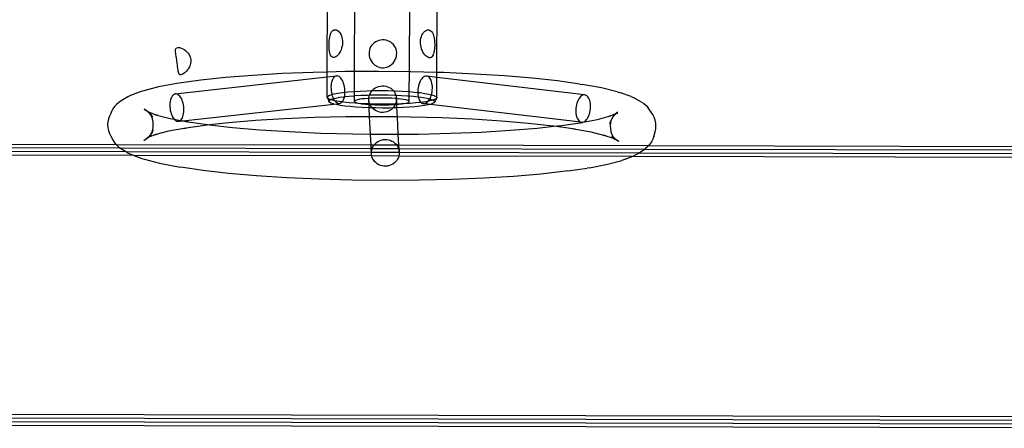
# Model space of a CAD drawing. Extents: x -298 to 610, y -450 to 409.
# Drawn here: x -2 to 86, y -64 to -28 of the extents above; entities that cross this region are included whole.
import ezdxf

# ---------------------------------------------------------------- set-up
doc = ezdxf.new("R2010")
doc.units = 0
doc.layers.get('0').update_dxf_attribs({"linetype": 'CONTINUOUS'})

msp = doc.modelspace()

# ---------------------------------------------------------------- linework, layer by layer
for p, q in [((25.495, -32.504), (25.52, -25.626)), ((27.929, -32.463), (27.954, -25.761)), ((32.796, -32.48), (32.822, -26.029)), ((35.23, -32.543), (35.256, -26.164)), ((25.946, -28.87), (26.012, -28.809)), ((26.012, -28.809), (26.081, -28.769)), ((26.081, -28.769), (26.129, -28.755)), ((26.129, -28.755), (26.155, -28.748)), ((26.155, -28.748), (26.242, -28.748)), ((26.242, -28.748), (26.327, -28.768)), ((26.327, -28.768), (26.408, -28.809)), ((26.408, -28.809), (26.474, -28.862)), ((34.225, -28.849), (34.309, -28.8)), ((34.309, -28.8), (34.397, -28.771)), ((34.397, -28.771), (34.487, -28.764)), ((34.487, -28.764), (34.551, -28.774)), ((34.551, -28.774), (34.573, -28.778)), ((34.573, -28.778), (34.646, -28.811)), ((34.646, -28.811), (34.717, -28.864)), ((25.683, -29.726), (25.702, -29.571)), ((25.702, -29.571), (25.726, -29.423)), ((25.726, -29.423), (25.756, -29.284)), ((25.756, -29.284), (25.792, -29.158)), ((25.792, -29.158), (25.831, -29.046)), ((25.831, -29.046), (25.854, -28.997)), ((25.854, -28.997), (25.882, -28.95)), ((25.882, -28.95), (25.946, -28.87)), ((26.474, -28.862), (26.487, -28.871)), ((26.487, -28.871), (26.573, -28.949)), ((26.573, -28.949), (26.649, -29.046)), ((26.649, -29.046), (26.715, -29.158)), ((26.715, -29.158), (26.77, -29.285)), ((26.77, -29.285), (26.813, -29.424)), ((26.813, -29.424), (26.842, -29.573)), ((26.842, -29.573), (26.858, -29.729)), ((30.083, -29.701), (29.933, -29.756)), ((30.24, -29.667), (30.083, -29.701)), ((30.4, -29.653), (30.24, -29.667)), ((30.449, -29.655), (30.4, -29.653)), ((30.56, -29.656), (30.449, -29.655)), ((30.719, -29.679), (30.56, -29.656)), ((30.873, -29.722), (30.719, -29.679)), ((33.781, -29.807), (33.793, -29.649)), ((33.793, -29.649), (33.819, -29.497)), ((33.819, -29.497), (33.859, -29.354)), ((33.859, -29.354), (33.912, -29.222)), ((33.912, -29.222), (33.977, -29.104)), ((33.977, -29.104), (34.053, -29.002)), ((34.053, -29.002), (34.139, -28.916)), ((34.139, -28.916), (34.188, -28.881)), ((34.188, -28.881), (34.225, -28.849)), ((34.717, -28.864), (34.786, -28.937)), ((34.786, -28.937), (34.841, -29.015)), ((34.841, -29.015), (34.848, -29.027)), ((34.848, -29.027), (34.892, -29.133)), ((34.892, -29.133), (34.931, -29.254)), ((34.931, -29.254), (34.966, -29.388)), ((34.966, -29.388), (34.994, -29.533)), ((34.994, -29.533), (35.016, -29.686)), ((35.016, -29.686), (35.031, -29.844)), ((12.034, -30.607), (12.039, -30.516)), ((12.039, -30.516), (12.06, -30.441)), ((12.06, -30.441), (12.086, -30.401)), ((12.086, -30.401), (12.095, -30.384)), ((12.095, -30.384), (12.145, -30.346)), ((12.192, -30.332), (12.217, -30.326)), ((12.217, -30.326), (12.318, -30.324)), ((12.318, -30.324), (12.397, -30.335)), ((12.397, -30.335), (12.431, -30.341)), ((12.431, -30.341), (12.551, -30.377)), ((12.551, -30.377), (12.678, -30.433)), ((12.678, -30.433), (12.797, -30.498)), ((12.797, -30.498), (12.81, -30.506)), ((12.81, -30.506), (12.931, -30.597)), ((25.665, -30.047), (25.67, -29.886)), ((25.665, -30.208), (25.665, -30.047)), ((25.673, -30.365), (25.665, -30.208)), ((25.67, -29.886), (25.683, -29.726)), ((25.686, -30.516), (25.673, -30.365)), ((25.706, -30.657), (25.686, -30.516)), ((26.733, -30.521), (26.67, -30.663)), ((26.784, -30.37), (26.733, -30.521)), ((26.823, -30.213), (26.784, -30.37)), ((26.848, -30.052), (26.823, -30.213)), ((26.86, -29.889), (26.848, -30.052)), ((26.858, -29.729), (26.86, -29.889)), ((29.245, -30.57), (29.219, -30.729)), ((29.291, -30.418), (29.245, -30.57)), ((29.357, -30.274), (29.291, -30.418)), ((29.441, -30.141), (29.357, -30.274)), ((29.543, -30.022), (29.441, -30.141)), ((29.66, -29.917), (29.543, -30.022)), ((29.791, -29.83), (29.66, -29.917)), ((29.811, -29.82), (29.791, -29.83)), ((29.933, -29.756), (29.811, -29.82)), ((31.019, -29.786), (30.873, -29.722)), ((31.084, -29.825), (31.019, -29.786)), ((31.155, -29.865), (31.084, -29.825)), ((31.28, -29.96), (31.155, -29.865)), ((31.39, -30.071), (31.28, -29.96)), ((31.483, -30.196), (31.39, -30.071)), ((31.559, -30.334), (31.483, -30.196)), ((31.616, -30.482), (31.559, -30.334)), ((31.653, -30.637), (31.616, -30.482)), ((33.783, -29.968), (33.781, -29.807)), ((33.799, -30.13), (33.783, -29.968)), ((33.83, -30.29), (33.799, -30.13)), ((33.874, -30.446), (33.83, -30.29)), ((33.93, -30.594), (33.874, -30.446)), ((35.019, -30.479), (34.999, -30.624)), ((35.033, -30.326), (35.019, -30.479)), ((35.031, -29.844), (35.039, -30.005)), ((35.039, -30.167), (35.033, -30.326)), ((35.039, -30.005), (35.039, -30.167)), ((12.04, -30.658), (12.034, -30.607)), ((12.039, -30.713), (12.04, -30.658)), ((12.052, -30.833), (12.039, -30.713)), ((12.067, -30.91), (12.052, -30.833)), ((12.071, -30.966), (12.067, -30.91)), ((12.093, -31.108), (12.071, -30.966)), ((12.107, -31.168), (12.093, -31.108)), ((12.117, -31.258), (12.107, -31.168)), ((12.144, -31.412), (12.117, -31.258)), ((12.148, -31.43), (12.144, -31.412)), ((12.165, -31.57), (12.148, -31.43)), ((12.931, -30.597), (13.05, -30.702)), ((13.05, -30.702), (13.151, -30.824)), ((13.151, -30.824), (13.226, -30.93)), ((13.226, -30.93), (13.241, -30.957)), ((13.241, -30.957), (13.309, -31.101)), ((13.309, -31.101), (13.338, -31.176)), ((13.338, -31.176), (13.358, -31.253)), ((13.358, -31.253), (13.387, -31.41)), ((13.387, -31.41), (13.389, -31.435)), ((13.389, -31.435), (13.389, -31.569)), ((25.732, -30.788), (25.706, -30.657)), ((25.763, -30.904), (25.732, -30.788)), ((25.8, -31.005), (25.763, -30.904)), ((25.84, -31.089), (25.8, -31.005)), ((25.846, -31.098), (25.84, -31.089)), ((25.898, -31.152), (25.846, -31.098)), ((25.963, -31.195), (25.898, -31.152)), ((26.03, -31.218), (25.963, -31.195)), ((26.098, -31.219), (26.03, -31.218)), ((26.12, -31.213), (26.098, -31.219)), ((26.18, -31.197), (26.12, -31.213)), ((26.267, -31.155), (26.18, -31.197)), ((26.351, -31.092), (26.267, -31.155)), ((26.431, -31.01), (26.351, -31.092)), ((26.467, -30.963), (26.431, -31.01)), ((26.514, -30.91), (26.467, -30.963)), ((26.597, -30.793), (26.514, -30.91)), ((26.67, -30.663), (26.597, -30.793)), ((29.219, -30.729), (29.214, -30.89)), ((29.214, -30.89), (29.23, -31.052)), ((29.23, -31.052), (29.268, -31.211)), ((29.268, -31.211), (29.325, -31.365)), ((29.325, -31.365), (29.401, -31.512)), ((31.443, -31.571), (31.527, -31.428)), ((31.527, -31.428), (31.593, -31.277)), ((31.593, -31.277), (31.639, -31.12)), ((31.639, -31.12), (31.665, -30.959)), ((31.669, -30.797), (31.653, -30.637)), ((31.665, -30.959), (31.669, -30.797)), ((33.999, -30.732), (33.93, -30.594)), ((34.078, -30.857), (33.999, -30.732)), ((34.166, -30.969), (34.078, -30.857)), ((34.179, -30.982), (34.166, -30.969)), ((34.248, -31.062), (34.179, -30.982)), ((34.333, -31.137), (34.248, -31.062)), ((34.422, -31.192), (34.333, -31.137)), ((34.513, -31.227), (34.422, -31.192)), ((34.54, -31.232), (34.513, -31.227)), ((34.591, -31.24), (34.54, -31.232)), ((34.664, -31.231), (34.591, -31.24)), ((34.735, -31.201), (34.664, -31.231)), ((34.802, -31.15), (34.735, -31.201)), ((34.832, -31.116), (34.802, -31.15)), ((34.857, -31.079), (34.832, -31.116)), ((34.9, -30.988), (34.857, -31.079)), ((34.939, -30.881), (34.9, -30.988)), ((34.972, -30.759), (34.939, -30.881)), ((34.999, -30.624), (34.972, -30.759)), ((12.187, -31.691), (12.165, -31.57)), ((12.19, -31.728), (12.187, -31.691)), ((12.209, -31.883), (12.19, -31.728)), ((12.222, -31.949), (12.209, -31.883)), ((12.227, -32.032), (12.222, -31.949)), ((12.247, -32.173), (12.227, -32.032)), ((12.252, -32.198), (12.247, -32.173)), ((12.261, -32.304), (12.252, -32.198)), ((12.282, -32.422), (12.261, -32.304)), ((13.109, -32.312), (13.009, -32.43)), ((13.158, -32.245), (13.109, -32.312)), ((13.199, -32.18), (13.158, -32.245)), ((13.275, -32.037), (13.199, -32.18)), ((13.304, -31.973), (13.275, -32.037)), ((13.333, -31.886), (13.304, -31.973)), ((13.374, -31.729), (13.333, -31.886)), ((13.379, -31.702), (13.374, -31.729)), ((13.389, -31.569), (13.379, -31.702)), ((29.401, -31.512), (29.496, -31.648)), ((29.496, -31.648), (29.606, -31.771)), ((29.606, -31.771), (29.731, -31.88)), ((29.731, -31.88), (29.802, -31.929)), ((29.802, -31.929), (29.868, -31.97)), ((29.868, -31.97), (30.015, -32.039)), ((30.015, -32.039), (30.169, -32.088)), ((30.169, -32.088), (30.327, -32.116)), ((30.327, -32.116), (30.439, -32.122)), ((30.439, -32.122), (30.488, -32.122)), ((30.488, -32.122), (30.648, -32.103)), ((30.648, -32.103), (30.804, -32.062)), ((30.804, -32.062), (30.954, -32.002)), ((30.954, -32.002), (31.076, -31.933)), ((31.076, -31.933), (31.095, -31.921)), ((31.095, -31.921), (31.225, -31.819)), ((31.225, -31.819), (31.342, -31.702)), ((31.342, -31.702), (31.443, -31.571)), ((12.019, -34.451), (25.493, -32.942)), ((12.285, -32.432), (12.282, -32.422)), ((12.299, -32.525), (12.285, -32.432)), ((12.325, -32.61), (12.299, -32.525)), ((12.342, -32.641), (12.325, -32.61)), ((12.355, -32.676), (12.342, -32.641)), ((12.392, -32.722), (12.355, -32.676)), ((12.442, -32.746), (12.392, -32.722)), ((12.502, -32.748), (12.442, -32.746)), ((12.524, -32.742), (12.502, -32.748)), ((12.587, -32.726), (12.524, -32.742)), ((12.686, -32.682), (12.587, -32.726)), ((12.793, -32.617), (12.686, -32.682)), ((12.905, -32.532), (12.793, -32.617)), ((12.921, -32.518), (12.905, -32.532)), ((13.009, -32.43), (12.921, -32.518)), ((16.467, -32.992), (14.28, -33.226)), ((18.885, -32.796), (16.467, -32.992)), ((21.494, -32.642), (18.885, -32.796)), ((24.25, -32.532), (21.494, -32.642)), ((25.495, -32.504), (24.25, -32.532)), ((25.487, -34.742), (25.493, -32.942)), ((25.493, -32.942), (25.495, -32.504)), ((25.493, -32.942), (26.315, -32.85)), ((27.108, -32.468), (25.495, -32.504)), ((25.976, -33.151), (25.929, -33.264)), ((26.032, -33.054), (25.976, -33.151)), ((26.094, -32.974), (26.032, -33.054)), ((26.163, -32.912), (26.094, -32.974)), ((26.237, -32.871), (26.163, -32.912)), ((26.315, -32.85), (26.237, -32.871)), ((26.395, -32.85), (26.315, -32.85)), ((26.476, -32.87), (26.395, -32.85)), ((26.557, -32.911), (26.476, -32.87)), ((26.636, -32.972), (26.557, -32.911)), ((26.712, -33.052), (26.636, -32.972)), ((26.784, -33.149), (26.712, -33.052)), ((26.85, -33.261), (26.784, -33.149)), ((27.929, -32.463), (27.108, -32.468)), ((27.922, -34.22), (27.929, -32.463)), ((30.019, -32.451), (27.929, -32.463)), ((32.796, -32.48), (30.019, -32.451)), ((32.789, -34.24), (32.796, -32.48)), ((32.935, -32.481), (32.796, -32.48)), ((35.23, -32.543), (32.935, -32.481)), ((33.813, -33.206), (33.746, -33.324)), ((33.886, -33.104), (33.813, -33.206)), ((33.965, -33.017), (33.886, -33.104)), ((34.047, -32.95), (33.965, -33.017)), ((34.131, -32.901), (34.047, -32.95)), ((34.217, -32.873), (34.131, -32.901)), ((34.302, -32.865), (34.217, -32.873)), ((34.385, -32.879), (34.302, -32.865)), ((34.464, -32.913), (34.385, -32.879)), ((35.228, -32.975), (34.385, -32.879)), ((34.539, -32.966), (34.464, -32.913)), ((34.608, -33.04), (34.539, -32.966)), ((34.669, -33.13), (34.608, -33.04)), ((34.723, -33.238), (34.669, -33.13)), ((35.22, -34.764), (35.228, -32.975)), ((35.228, -32.975), (35.23, -32.543)), ((48.332, -34.53), (35.228, -32.975)), ((35.81, -32.558), (35.23, -32.543)), ((38.593, -32.68), (35.81, -32.558)), ((41.241, -32.846), (38.593, -32.68)), ((43.707, -33.053), (41.241, -32.846)), ((45.951, -33.297), (43.707, -33.053)), ((10.521, -33.828), (9.219, -34.156)), ((12.156, -33.526), (10.521, -33.828)), ((12.362, -33.495), (12.156, -33.526)), ((14.28, -33.226), (12.362, -33.495)), ((25.845, -33.676), (25.837, -33.83)), ((25.837, -33.83), (25.84, -33.988)), ((25.84, -33.988), (25.853, -34.148)), ((25.863, -33.529), (25.845, -33.676)), ((25.891, -33.39), (25.863, -33.529)), ((25.929, -33.264), (25.891, -33.39)), ((26.91, -33.387), (26.85, -33.261)), ((26.961, -33.525), (26.91, -33.387)), ((27.004, -33.672), (26.961, -33.525)), ((27.038, -33.826), (27.004, -33.672)), ((27.062, -33.984), (27.038, -33.826)), ((27.076, -34.143), (27.062, -33.984)), ((29.525, -34.108), (29.642, -34.002)), ((29.642, -34.002), (29.772, -33.911)), ((29.772, -33.911), (29.914, -33.838)), ((29.914, -33.838), (30.064, -33.783)), ((30.064, -33.783), (30.221, -33.747)), ((30.221, -33.747), (30.381, -33.732)), ((30.381, -33.732), (30.541, -33.736)), ((30.541, -33.736), (30.7, -33.76)), ((30.7, -33.76), (30.854, -33.804)), ((30.854, -33.804), (31, -33.867)), ((31, -33.867), (31.136, -33.948)), ((31.136, -33.948), (31.261, -34.045)), ((31.261, -34.045), (31.371, -34.157)), ((33.543, -34.06), (33.534, -34.22)), ((33.564, -33.902), (33.543, -34.06)), ((33.595, -33.746), (33.564, -33.902)), ((33.636, -33.596), (33.595, -33.746)), ((33.687, -33.455), (33.636, -33.596)), ((33.746, -33.324), (33.687, -33.455)), ((34.767, -33.359), (34.723, -33.238)), ((34.801, -33.494), (34.767, -33.359)), ((34.824, -33.638), (34.801, -33.494)), ((34.837, -33.79), (34.824, -33.638)), ((34.829, -34.106), (34.839, -33.946)), ((34.839, -33.946), (34.837, -33.79)), ((47.934, -33.574), (45.951, -33.297)), ((47.934, -33.574), (48.135, -33.606)), ((49.844, -33.917), (48.135, -33.606)), ((51.224, -34.251), (49.844, -33.917)), ((7.803, -34.688), (7.22, -35.059)), ((8.033, -34.581), (7.803, -34.688)), ((8.988, -34.228), (8.033, -34.581)), ((9.219, -34.156), (8.988, -34.228)), ((11.63, -34.863), (11.591, -34.99)), ((11.677, -34.751), (11.63, -34.863)), ((11.733, -34.654), (11.677, -34.751)), ((11.796, -34.574), (11.733, -34.654)), ((11.866, -34.513), (11.796, -34.574)), ((11.941, -34.472), (11.866, -34.513)), ((12.019, -34.451), (11.941, -34.472)), ((12.1, -34.451), (12.019, -34.451)), ((12.181, -34.471), (12.1, -34.451)), ((12.263, -34.512), (12.181, -34.471)), ((12.343, -34.572), (12.263, -34.512)), ((12.419, -34.651), (12.343, -34.572)), ((12.491, -34.747), (12.419, -34.651)), ((12.558, -34.859), (12.491, -34.747)), ((12.618, -34.985), (12.558, -34.859)), ((25.487, -34.742), (25.521, -34.663)), ((25.536, -34.822), (25.487, -34.742)), ((25.487, -34.742), (25.648, -35.101)), ((25.521, -34.663), (25.637, -34.586)), ((25.669, -34.9), (25.536, -34.822)), ((25.637, -34.586), (25.834, -34.511)), ((25.8, -34.947), (25.669, -34.9)), ((25.681, -35.024), (25.793, -34.949)), ((25.793, -34.949), (25.8, -34.947)), ((25.8, -34.947), (25.983, -34.877)), ((25.881, -34.975), (25.8, -34.947)), ((25.834, -34.511), (25.92, -34.489)), ((25.853, -34.148), (25.877, -34.306)), ((25.877, -34.306), (25.911, -34.46)), ((25.911, -34.46), (25.92, -34.489)), ((25.92, -34.489), (26.108, -34.441)), ((25.92, -34.489), (25.954, -34.607)), ((25.954, -34.607), (26.006, -34.745)), ((25.983, -34.877), (26.059, -34.858)), ((26.006, -34.745), (26.059, -34.858)), ((26.059, -34.858), (26.248, -34.809)), ((26.059, -34.858), (26.065, -34.871)), ((26.065, -34.871), (26.132, -34.984)), ((26.108, -34.441), (26.454, -34.376)), ((26.248, -34.809), (26.583, -34.746)), ((26.454, -34.376), (26.867, -34.317)), ((26.583, -34.746), (26.982, -34.689)), ((26.867, -34.317), (27.078, -34.294)), ((26.939, -34.98), (26.986, -34.867)), ((26.982, -34.689), (27.036, -34.684)), ((26.986, -34.867), (27.024, -34.741)), ((27.024, -34.741), (27.036, -34.684)), ((27.036, -34.684), (27.053, -34.602)), ((27.036, -34.684), (27.438, -34.64)), ((27.053, -34.602), (27.071, -34.455)), ((27.071, -34.455), (27.079, -34.301)), ((27.078, -34.294), (27.076, -34.143)), ((27.078, -34.294), (27.339, -34.266)), ((27.079, -34.301), (27.078, -34.294)), ((27.339, -34.266), (27.863, -34.223)), ((27.438, -34.64), (27.921, -34.601)), ((27.863, -34.223), (27.922, -34.22)), ((27.919, -35.106), (27.921, -34.601)), ((27.921, -34.601), (27.922, -34.22)), ((27.921, -34.601), (27.944, -34.599)), ((27.922, -34.22), (28.428, -34.19)), ((27.944, -34.599), (28.491, -34.566)), ((28.228, -34.955), (28.091, -34.99)), ((28.401, -34.922), (28.228, -34.955)), ((28.607, -34.893), (28.401, -34.922)), ((28.428, -34.19), (29.027, -34.166)), ((28.491, -34.566), (29.07, -34.543)), ((28.844, -34.867), (28.607, -34.893)), ((29.105, -34.846), (28.844, -34.867)), ((29.027, -34.166), (29.484, -34.155)), ((29.07, -34.543), (29.26, -34.539)), ((29.198, -34.84), (29.105, -34.846)), ((29.195, -34.953), (29.198, -34.84)), ((29.211, -35.107), (29.195, -34.953)), ((29.213, -35.339), (29.195, -34.953)), ((29.198, -34.84), (29.2, -34.799)), ((29.389, -34.829), (29.198, -34.84)), ((29.2, -34.799), (29.226, -34.647)), ((29.226, -34.647), (29.26, -34.539)), ((29.26, -34.539), (29.272, -34.499)), ((29.26, -34.539), (29.67, -34.529)), ((29.272, -34.499), (29.338, -34.359)), ((29.338, -34.359), (29.423, -34.227)), ((29.688, -34.817), (29.389, -34.829)), ((29.423, -34.227), (29.484, -34.155)), ((29.484, -34.155), (29.525, -34.108)), ((29.484, -34.155), (29.648, -34.152)), ((29.648, -34.152), (30.281, -34.148)), ((29.67, -34.529), (30.282, -34.526)), ((29.999, -34.81), (29.688, -34.817)), ((30.316, -34.808), (29.999, -34.81)), ((30.281, -34.148), (30.916, -34.155)), ((30.282, -34.526), (30.895, -34.532)), ((30.634, -34.811), (30.316, -34.808)), ((30.946, -34.82), (30.634, -34.811)), ((30.895, -34.532), (31.499, -34.548)), ((30.916, -34.155), (31.378, -34.167)), ((31.249, -34.833), (30.946, -34.82)), ((31.536, -34.851), (31.249, -34.833)), ((31.371, -34.157), (31.378, -34.167)), ((31.378, -34.167), (31.54, -34.171)), ((31.378, -34.167), (31.464, -34.282)), ((31.464, -34.282), (31.54, -34.418)), ((31.499, -34.548), (31.593, -34.552)), ((31.649, -34.865), (31.536, -34.851)), ((31.54, -34.171), (32.145, -34.198)), ((31.54, -34.418), (31.593, -34.552)), ((31.593, -34.552), (32.084, -34.574)), ((31.593, -34.552), (31.597, -34.562)), ((31.597, -34.562), (31.633, -34.711)), ((31.633, -34.711), (31.649, -34.865)), ((31.649, -34.865), (31.644, -35.019)), ((31.803, -34.874), (31.649, -34.865)), ((31.674, -35.344), (31.649, -34.865)), ((32.046, -34.901), (31.803, -34.874)), ((32.259, -34.931), (32.046, -34.901)), ((32.084, -34.574), (32.639, -34.609)), ((32.145, -34.198), (32.719, -34.234)), ((32.44, -34.964), (32.259, -34.931)), ((32.639, -34.609), (32.788, -34.622)), ((32.719, -34.234), (32.789, -34.24)), ((32.786, -35.117), (32.788, -34.622)), ((32.788, -34.622), (32.789, -34.24)), ((32.788, -34.622), (33.155, -34.653)), ((32.789, -34.24), (33.253, -34.279)), ((33.155, -34.653), (33.578, -34.699)), ((33.253, -34.279), (33.535, -34.31)), ((33.534, -34.22), (33.535, -34.31)), ((33.535, -34.31), (33.535, -34.376)), ((33.535, -34.31), (33.738, -34.333)), ((33.535, -34.376), (33.548, -34.528)), ((33.548, -34.528), (33.572, -34.672)), ((33.572, -34.672), (33.578, -34.699)), ((33.578, -34.699), (33.606, -34.806)), ((33.578, -34.699), (33.624, -34.704)), ((33.606, -34.806), (33.65, -34.928)), ((33.624, -34.704), (34.036, -34.763)), ((33.65, -34.928), (33.703, -35.035)), ((33.738, -34.333), (34.165, -34.393)), ((34.036, -34.763), (34.386, -34.827)), ((34.165, -34.393), (34.527, -34.46)), ((34.386, -34.827), (34.604, -34.881)), ((34.527, -34.46), (34.751, -34.515)), ((34.559, -34.96), (34.604, -34.881)), ((34.604, -34.881), (34.626, -34.843)), ((34.604, -34.881), (34.668, -34.897)), ((34.626, -34.843), (34.685, -34.712)), ((34.668, -34.897), (34.875, -34.97)), ((34.685, -34.712), (34.736, -34.57)), ((34.736, -34.57), (34.751, -34.515)), ((34.751, -34.515), (34.777, -34.42)), ((34.751, -34.515), (34.818, -34.531)), ((34.777, -34.42), (34.809, -34.265)), ((34.809, -34.265), (34.829, -34.106)), ((34.818, -34.531), (35.033, -34.607)), ((35.076, -34.921), (34.905, -34.987)), ((35.19, -34.843), (35.027, -35.199)), ((35.033, -34.607), (35.168, -34.685)), ((35.19, -34.843), (35.076, -34.921)), ((35.168, -34.685), (35.22, -34.764)), ((35.22, -34.764), (35.19, -34.843)), ((47.841, -34.869), (47.774, -34.986)), ((47.915, -34.766), (47.841, -34.869)), ((47.993, -34.681), (47.915, -34.766)), ((48.076, -34.613), (47.993, -34.681)), ((48.161, -34.565), (48.076, -34.613)), ((48.247, -34.537), (48.161, -34.565)), ((48.332, -34.53), (48.247, -34.537)), ((48.416, -34.543), (48.332, -34.53)), ((48.496, -34.577), (48.416, -34.543)), ((48.572, -34.631), (48.496, -34.577)), ((48.641, -34.704), (48.572, -34.631)), ((48.703, -34.794), (48.641, -34.704)), ((48.757, -34.901), (48.703, -34.794)), ((48.802, -35.022), (48.757, -34.901)), ((51.224, -34.251), (51.452, -34.324)), ((52.492, -34.68), (51.452, -34.324)), ((52.492, -34.68), (52.719, -34.789)), ((53.391, -35.163), (52.719, -34.789)), ((6.483, -35.781), (6.366, -36.015)), ((6.63, -35.565), (6.483, -35.781)), ((6.803, -35.371), (6.63, -35.565)), ((7.001, -35.201), (6.803, -35.371)), ((7.22, -35.059), (7.001, -35.201)), ((9.472, -35.935), (9.254, -35.792)), ((9.254, -35.792), (9.71, -36.073)), ((11.544, -35.274), (11.536, -35.428)), ((11.536, -35.428), (11.538, -35.585)), ((11.538, -35.585), (11.552, -35.744)), ((11.562, -35.127), (11.544, -35.274)), ((11.552, -35.744), (11.576, -35.901)), ((11.591, -34.99), (11.562, -35.127)), ((12.669, -35.122), (12.618, -34.985)), ((12.713, -35.269), (12.669, -35.122)), ((12.687, -36.829), (26.081, -35.339)), ((12.747, -35.422), (12.713, -35.269)), ((12.77, -35.579), (12.747, -35.422)), ((12.784, -35.738), (12.77, -35.579)), ((12.786, -35.895), (12.784, -35.738)), ((25.648, -35.101), (25.681, -35.024)), ((25.696, -35.178), (25.648, -35.101)), ((25.824, -35.253), (25.696, -35.178)), ((26.029, -35.327), (25.824, -35.253)), ((26.17, -35.047), (25.881, -34.975)), ((26.081, -35.339), (26.029, -35.327)), ((26.081, -35.339), (26.601, -35.281)), ((26.309, -35.396), (26.081, -35.339)), ((26.132, -34.984), (26.18, -35.049)), ((26.18, -35.049), (26.17, -35.047)), ((26.18, -35.049), (26.204, -35.08)), ((26.531, -35.114), (26.18, -35.049)), ((26.204, -35.08), (26.28, -35.16)), ((26.28, -35.16), (26.359, -35.22)), ((26.658, -35.461), (26.309, -35.396)), ((26.359, -35.22), (26.44, -35.261)), ((26.44, -35.261), (26.521, -35.282)), ((26.521, -35.282), (26.601, -35.281)), ((26.821, -35.157), (26.531, -35.114)), ((26.601, -35.281), (26.679, -35.26)), ((27.07, -35.52), (26.658, -35.461)), ((26.679, -35.26), (26.753, -35.219)), ((26.753, -35.219), (26.821, -35.157)), ((26.821, -35.157), (26.884, -35.077)), ((26.958, -35.175), (26.821, -35.157)), ((26.884, -35.077), (26.939, -34.98)), ((27.443, -35.229), (26.958, -35.175)), ((27.539, -35.572), (27.07, -35.52)), ((27.978, -35.274), (27.443, -35.229)), ((28.056, -35.616), (27.539, -35.572)), ((27.935, -35.066), (27.919, -35.106)), ((27.919, -35.106), (27.944, -35.146)), ((27.993, -35.028), (27.935, -35.066)), ((27.944, -35.146), (28.011, -35.185)), ((28.554, -35.311), (27.978, -35.274)), ((28.091, -34.99), (27.993, -35.028)), ((28.011, -35.185), (28.117, -35.223)), ((28.613, -35.651), (28.056, -35.616)), ((28.117, -35.223), (28.262, -35.259)), ((28.262, -35.259), (28.442, -35.292)), ((28.442, -35.292), (28.554, -35.311)), ((28.581, -35.312), (28.554, -35.311)), ((29.161, -35.338), (28.581, -35.312)), ((28.581, -35.312), (28.656, -35.322)), ((29.2, -35.677), (28.613, -35.651)), ((28.656, -35.322), (28.898, -35.349)), ((28.898, -35.349), (29.166, -35.372)), ((29.213, -35.339), (29.161, -35.338)), ((29.166, -35.372), (29.215, -35.375)), ((29.23, -35.678), (29.2, -35.677)), ((29.247, -35.257), (29.211, -35.107)), ((29.281, -35.341), (29.213, -35.339)), ((29.215, -35.375), (29.213, -35.339)), ((29.215, -35.375), (29.296, -35.38)), ((29.23, -35.678), (29.215, -35.375)), ((29.498, -35.685), (29.23, -35.678)), ((29.267, -36.467), (29.23, -35.678)), ((29.281, -35.341), (29.247, -35.257)), ((29.789, -35.355), (29.281, -35.341)), ((29.296, -35.38), (29.281, -35.341)), ((29.296, -35.38), (29.454, -35.39)), ((29.304, -35.4), (29.296, -35.38)), ((29.38, -35.536), (29.304, -35.4)), ((29.474, -35.661), (29.38, -35.536)), ((29.454, -35.39), (29.757, -35.404)), ((29.498, -35.685), (29.474, -35.661)), ((29.807, -35.693), (29.498, -35.685)), ((29.584, -35.773), (29.498, -35.685)), ((29.708, -35.87), (29.584, -35.773)), ((29.757, -35.404), (30.07, -35.412)), ((30.426, -35.361), (29.789, -35.355)), ((30.423, -35.7), (29.807, -35.693)), ((30.07, -35.412), (30.389, -35.415)), ((30.389, -35.415), (30.706, -35.414)), ((31.037, -35.696), (30.423, -35.7)), ((31.063, -35.357), (30.426, -35.361)), ((30.706, -35.414), (31.018, -35.407)), ((31.018, -35.407), (31.318, -35.394)), ((31.337, -35.689), (31.037, -35.696)), ((31.559, -35.346), (31.063, -35.357)), ((31.202, -35.816), (31.071, -35.906)), ((31.319, -35.71), (31.202, -35.816)), ((31.318, -35.394), (31.542, -35.381)), ((31.337, -35.689), (31.319, -35.71)), ((31.421, -35.591), (31.337, -35.689)), ((31.64, -35.683), (31.337, -35.689)), ((31.506, -35.459), (31.421, -35.591)), ((31.542, -35.381), (31.506, -35.459)), ((31.559, -35.346), (31.542, -35.381)), ((31.542, -35.381), (31.602, -35.377)), ((31.572, -35.319), (31.559, -35.346)), ((31.674, -35.344), (31.559, -35.346)), ((31.618, -35.171), (31.572, -35.319)), ((31.602, -35.377), (31.676, -35.371)), ((31.644, -35.019), (31.618, -35.171)), ((31.692, -35.68), (31.64, -35.683)), ((31.687, -35.343), (31.674, -35.344)), ((31.676, -35.371), (31.674, -35.344)), ((31.676, -35.371), (31.864, -35.356)), ((31.692, -35.68), (31.676, -35.371)), ((32.1, -35.33), (31.687, -35.343)), ((32.221, -35.659), (31.692, -35.68)), ((31.734, -36.481), (31.692, -35.68)), ((31.864, -35.356), (32.1, -35.33)), ((32.1, -35.33), (32.136, -35.325)), ((32.136, -35.325), (32.306, -35.301)), ((32.287, -35.319), (32.136, -35.325)), ((32.77, -35.626), (32.221, -35.659)), ((32.855, -35.285), (32.287, -35.319)), ((32.306, -35.301), (32.479, -35.268)), ((32.585, -35), (32.44, -34.964)), ((32.479, -35.268), (32.615, -35.233)), ((32.693, -35.038), (32.585, -35)), ((32.615, -35.233), (32.713, -35.195)), ((32.76, -35.077), (32.693, -35.038)), ((32.713, -35.195), (32.77, -35.156)), ((32.786, -35.117), (32.76, -35.077)), ((32.77, -35.156), (32.786, -35.117)), ((33.277, -35.585), (32.77, -35.626)), ((33.38, -35.242), (32.855, -35.285)), ((33.734, -35.535), (33.277, -35.585)), ((33.827, -35.193), (33.38, -35.242)), ((33.703, -35.035), (33.764, -35.126)), ((34.132, -35.478), (33.734, -35.535)), ((33.764, -35.126), (33.827, -35.193)), ((33.852, -35.191), (33.827, -35.193)), ((33.827, -35.193), (33.833, -35.199)), ((33.833, -35.199), (33.908, -35.253)), ((34.265, -35.132), (33.852, -35.191)), ((33.908, -35.253), (33.987, -35.287)), ((33.987, -35.287), (34.07, -35.301)), ((34.07, -35.301), (34.155, -35.293)), ((34.643, -35.368), (34.07, -35.301)), ((34.466, -35.414), (34.132, -35.478)), ((34.155, -35.293), (34.241, -35.265)), ((34.241, -35.265), (34.325, -35.217)), ((34.456, -35.095), (34.265, -35.132)), ((34.325, -35.217), (34.407, -35.149)), ((34.407, -35.149), (34.456, -35.095)), ((34.456, -35.095), (34.486, -35.063)), ((34.61, -35.066), (34.456, -35.095)), ((34.643, -35.368), (34.466, -35.414)), ((34.486, -35.063), (34.559, -34.96)), ((34.882, -34.996), (34.61, -35.066)), ((34.729, -35.346), (34.643, -35.368)), ((48.019, -36.942), (34.643, -35.368)), ((34.917, -35.274), (34.729, -35.346)), ((34.875, -34.97), (34.905, -34.987)), ((34.905, -34.987), (34.882, -34.996)), ((34.905, -34.987), (35.006, -35.045)), ((35.027, -35.199), (34.917, -35.274)), ((35.006, -35.045), (35.056, -35.122)), ((35.056, -35.122), (35.027, -35.199)), ((47.571, -35.719), (47.561, -35.878)), ((47.591, -35.561), (47.571, -35.719)), ((47.622, -35.406), (47.591, -35.561)), ((47.664, -35.257), (47.622, -35.406)), ((47.715, -35.116), (47.664, -35.257)), ((47.774, -34.986), (47.715, -35.116)), ((48.836, -35.156), (48.802, -35.022)), ((48.86, -35.3), (48.836, -35.156)), ((48.845, -35.924), (48.866, -35.766)), ((48.873, -35.451), (48.86, -35.3)), ((48.866, -35.766), (48.875, -35.607)), ((48.875, -35.607), (48.873, -35.451)), ((53.391, -35.163), (53.607, -35.306)), ((53.607, -35.306), (53.803, -35.477)), ((53.803, -35.477), (53.975, -35.672)), ((54.262, -36.063), (53.975, -35.672)), ((6.084, -36.658), (6.031, -36.916)), ((6.169, -36.409), (6.084, -36.658)), ((6.287, -36.174), (6.169, -36.409)), ((6.366, -36.015), (6.287, -36.174)), ((9.582, -36.026), (9.472, -35.935)), ((9.811, -36.136), (9.582, -36.026)), ((9.67, -36.106), (9.582, -36.026)), ((9.582, -36.026), (9.71, -36.073)), ((9.843, -36.301), (9.67, -36.106)), ((9.71, -36.073), (9.811, -36.136)), ((9.71, -36.073), (10.375, -36.317)), ((9.799, -36.181), (9.988, -36.518)), ((9.903, -36.391), (9.799, -36.181)), ((9.903, -36.391), (9.843, -36.301)), ((9.916, -36.418), (9.903, -36.391)), ((10.001, -36.667), (9.916, -36.418)), ((9.988, -36.518), (9.916, -36.418)), ((10.052, -36.925), (10.001, -36.667)), ((10.503, -36.363), (10.271, -36.29)), ((10.271, -36.29), (10.375, -36.317)), ((10.375, -36.317), (10.503, -36.363)), ((10.375, -36.317), (11.551, -36.615)), ((11.551, -36.615), (11.914, -36.684)), ((11.576, -35.901), (11.609, -36.055)), ((11.609, -36.055), (11.653, -36.201)), ((11.653, -36.201), (11.705, -36.338)), ((11.705, -36.338), (11.765, -36.464)), ((11.765, -36.464), (11.831, -36.576)), ((11.831, -36.576), (11.903, -36.672)), ((11.903, -36.672), (11.914, -36.684)), ((11.914, -36.684), (11.98, -36.751)), ((11.914, -36.684), (12.479, -36.79)), ((12.526, -36.748), (12.589, -36.668)), ((12.589, -36.668), (12.645, -36.571)), ((12.645, -36.571), (12.693, -36.459)), ((12.693, -36.459), (12.731, -36.333)), ((12.731, -36.333), (12.76, -36.195)), ((12.76, -36.195), (12.778, -36.048)), ((12.778, -36.048), (12.786, -35.895)), ((21.686, -36.653), (19.139, -36.805)), ((24.378, -36.543), (21.686, -36.653)), ((27.168, -36.48), (24.378, -36.543)), ((29.267, -36.467), (27.168, -36.48)), ((30.011, -36.463), (29.267, -36.467)), ((29.341, -38.007), (29.267, -36.467)), ((29.844, -35.951), (29.708, -35.87)), ((29.991, -36.013), (29.844, -35.951)), ((30.144, -36.058), (29.991, -36.013)), ((31.734, -36.481), (30.011, -36.463)), ((30.303, -36.082), (30.144, -36.058)), ((30.463, -36.086), (30.303, -36.082)), ((30.623, -36.07), (30.463, -36.086)), ((30.78, -36.035), (30.623, -36.07)), ((30.93, -35.98), (30.78, -36.035)), ((31.071, -35.906), (30.93, -35.98)), ((32.86, -36.493), (31.734, -36.481)), ((31.813, -38.015), (31.734, -36.481)), ((35.666, -36.569), (32.86, -36.493)), ((38.385, -36.69), (35.666, -36.569)), ((40.97, -36.854), (38.385, -36.69)), ((47.561, -35.878), (47.563, -36.034)), ((47.563, -36.034), (47.576, -36.185)), ((47.576, -36.185), (47.6, -36.328)), ((47.6, -36.328), (47.634, -36.462)), ((47.634, -36.462), (47.679, -36.583)), ((47.679, -36.583), (47.733, -36.69)), ((47.733, -36.69), (47.795, -36.781)), ((48.189, -36.948), (49.479, -36.7)), ((48.521, -36.719), (48.595, -36.617)), ((48.595, -36.617), (48.662, -36.5)), ((48.662, -36.5), (48.721, -36.369)), ((48.721, -36.369), (48.772, -36.228)), ((48.772, -36.228), (48.814, -36.079)), ((48.814, -36.079), (48.845, -35.924)), ((49.479, -36.7), (50.52, -36.424)), ((50.446, -36.453), (50.682, -36.381)), ((50.446, -36.453), (50.52, -36.424)), ((50.52, -36.424), (51.056, -36.212)), ((50.52, -36.424), (50.682, -36.381)), ((50.677, -36.83), (50.787, -36.61)), ((50.787, -36.61), (50.935, -36.394)), ((50.839, -36.367), (51.056, -36.212)), ((50.839, -36.367), (51.055, -36.228)), ((50.935, -36.394), (51.105, -36.205)), ((51.055, -36.228), (51.105, -36.205)), ((51.056, -36.212), (51.31, -36.029)), ((51.056, -36.212), (51.13, -36.182)), ((51.105, -36.205), (51.111, -36.199)), ((51.111, -36.199), (51.288, -36.12)), ((51.111, -36.199), (51.13, -36.182)), ((51.13, -36.182), (51.31, -36.029)), ((51.13, -36.182), (51.288, -36.12)), ((54.408, -36.282), (54.262, -36.063)), ((54.524, -36.518), (54.408, -36.282)), ((54.608, -36.767), (54.524, -36.518)), ((6.031, -36.916), (6.013, -37.179)), ((6.013, -37.179), (6.03, -37.442)), ((6.03, -37.442), (6.081, -37.7)), ((9.998, -37.709), (10.05, -37.451)), ((10.05, -37.451), (10.068, -37.188)), ((10.068, -37.188), (10.052, -36.925)), ((12.946, -37.473), (11.416, -37.761)), ((11.98, -36.751), (12.06, -36.812)), ((12.06, -36.812), (12.141, -36.852)), ((12.141, -36.852), (12.223, -36.873)), ((12.223, -36.873), (12.304, -36.872)), ((12.304, -36.872), (12.687, -36.829)), ((12.304, -36.872), (12.382, -36.851)), ((12.382, -36.851), (12.457, -36.809)), ((12.457, -36.809), (12.479, -36.79)), ((12.479, -36.79), (12.526, -36.748)), ((12.479, -36.79), (12.687, -36.829)), ((12.687, -36.829), (13.106, -36.908)), ((12.769, -37.499), (12.946, -37.473)), ((12.946, -37.473), (12.976, -37.468)), ((13.106, -36.908), (12.951, -36.886)), ((14.642, -37.232), (12.976, -37.468)), ((13.157, -36.918), (13.106, -36.908)), ((13.157, -36.918), (14.88, -37.165)), ((15.067, -37.186), (14.642, -37.232)), ((14.88, -37.165), (15.067, -37.186)), ((16.777, -37), (15.067, -37.186)), ((15.067, -37.186), (17.081, -37.411)), ((19.139, -36.805), (16.777, -37)), ((17.081, -37.411), (19.514, -37.62)), ((43.378, -37.059), (40.97, -36.854)), ((41.764, -37.67), (44.149, -37.472)), ((45.569, -37.301), (43.378, -37.059)), ((44.149, -37.472), (45.623, -37.309)), ((45.623, -37.309), (45.569, -37.301)), ((45.623, -37.309), (46.292, -37.235)), ((47.304, -37.545), (45.623, -37.309)), ((46.292, -37.235), (47.944, -36.996)), ((47.376, -37.558), (47.304, -37.545)), ((48.933, -37.845), (47.376, -37.558)), ((47.505, -37.577), (47.376, -37.558)), ((47.795, -36.781), (47.864, -36.854)), ((47.864, -36.854), (47.939, -36.908)), ((47.939, -36.908), (48.019, -36.942)), ((47.944, -36.996), (47.954, -36.994)), ((47.954, -36.994), (48.189, -36.948)), ((47.954, -36.994), (48.156, -36.965)), ((48.019, -36.942), (48.103, -36.955)), ((48.103, -36.955), (48.189, -36.948)), ((48.189, -36.948), (48.275, -36.92)), ((48.275, -36.92), (48.36, -36.872)), ((48.36, -36.872), (48.442, -36.805)), ((48.442, -36.805), (48.521, -36.719)), ((50.583, -37.092), (50.691, -36.759)), ((50.583, -37.092), (50.669, -36.844)), ((50.638, -37.017), (50.62, -37.279)), ((50.62, -37.279), (50.636, -37.542)), ((50.636, -37.542), (50.686, -37.8)), ((50.669, -36.844), (50.638, -37.017)), ((50.669, -36.844), (50.677, -36.83)), ((50.691, -36.759), (50.677, -36.83)), ((54.603, -37.809), (54.656, -37.551)), ((54.659, -37.026), (54.608, -36.767)), ((54.656, -37.551), (54.675, -37.288)), ((54.675, -37.288), (54.659, -37.026)), ((6.081, -37.7), (6.165, -37.949)), ((6.165, -37.949), (6.282, -38.185)), ((6.282, -38.185), (6.498, -38.583)), ((9.219, -38.577), (9.438, -38.435)), ((9.67, -38.284), (9.438, -38.435)), ((9.438, -38.435), (9.57, -38.322)), ((9.57, -38.322), (9.519, -38.341)), ((9.67, -38.284), (9.57, -38.322)), ((9.57, -38.322), (9.582, -38.311)), ((9.582, -38.311), (9.749, -38.233)), ((9.582, -38.311), (9.636, -38.265)), ((9.636, -38.265), (9.81, -38.071)), ((10.305, -38.046), (9.67, -38.284)), ((9.749, -38.233), (9.67, -38.284)), ((9.749, -38.233), (9.962, -38.095)), ((9.81, -38.071), (9.937, -37.883)), ((9.956, -37.855), (9.912, -37.958)), ((9.912, -37.958), (9.937, -37.883)), ((9.937, -37.883), (9.998, -37.709)), ((9.937, -37.883), (9.956, -37.855)), ((9.956, -37.855), (10.073, -37.622)), ((10.176, -38.079), (10.408, -38.008)), ((10.305, -38.046), (10.176, -38.079)), ((11.416, -37.761), (10.305, -38.046)), ((10.408, -38.008), (10.305, -38.046)), ((19.514, -37.62), (22.139, -37.788)), ((22.139, -37.788), (24.908, -37.913)), ((24.908, -37.913), (27.773, -37.991)), ((27.773, -37.991), (29.341, -38.007)), ((29.341, -38.007), (30.684, -38.021)), ((29.389, -38.997), (29.341, -38.007)), ((30.684, -38.021), (31.813, -38.015)), ((31.813, -38.015), (33.59, -38.004)), ((31.865, -39.003), (31.813, -38.015)), ((33.59, -38.004), (36.438, -37.938)), ((36.438, -37.938), (39.179, -37.827)), ((39.179, -37.827), (41.764, -37.67)), ((50.181, -38.152), (48.933, -37.845)), ((50.249, -38.169), (50.021, -38.097)), ((50.181, -38.152), (50.021, -38.097)), ((50.249, -38.169), (50.181, -38.152)), ((50.898, -38.403), (50.181, -38.152)), ((50.686, -37.8), (50.77, -38.049)), ((50.898, -38.403), (50.762, -38.326)), ((50.979, -38.429), (50.762, -38.326)), ((50.77, -38.049), (50.874, -38.261)), ((50.874, -38.261), (50.788, -38.163)), ((50.979, -38.429), (50.788, -38.163)), ((50.874, -38.261), (50.886, -38.286)), ((50.96, -38.358), (50.874, -38.261)), ((50.886, -38.286), (50.979, -38.429)), ((51.001, -38.461), (50.898, -38.403)), ((50.979, -38.429), (50.898, -38.403)), ((51.155, -38.529), (50.96, -38.358)), ((50.989, -38.434), (50.979, -38.429)), ((50.989, -38.434), (51.001, -38.461)), ((54.48, -38.208), (54.394, -38.456)), ((54.48, -38.208), (54.603, -37.809)), ((6.773, -38.946), (-58.841, -38.799)), ((7.152, -39.257), (-58.84, -39.109)), ((6.498, -38.583), (6.644, -38.8)), ((6.644, -38.8), (6.773, -38.946)), ((6.773, -38.946), (6.817, -38.996)), ((29.389, -38.997), (6.773, -38.946)), ((6.817, -38.996), (7.014, -39.167)), ((7.014, -39.167), (7.152, -39.257)), ((7.152, -39.257), (7.233, -39.31)), ((29.404, -39.307), (7.152, -39.257)), ((7.233, -39.31), (7.675, -39.588)), ((29.404, -39.307), (29.389, -38.997)), ((29.644, -38.998), (29.389, -38.997)), ((29.419, -39.637), (29.404, -39.307)), ((29.485, -39.307), (29.404, -39.307)), ((29.454, -39.405), (29.485, -39.307)), ((29.485, -39.307), (29.501, -39.257)), ((31.842, -39.312), (29.485, -39.307)), ((29.501, -39.257), (29.568, -39.115)), ((29.568, -39.115), (29.644, -38.998)), ((29.644, -38.998), (29.653, -38.983)), ((31.684, -39.002), (29.644, -38.998)), ((29.653, -38.983), (29.756, -38.862)), ((29.756, -38.862), (29.874, -38.755)), ((29.874, -38.755), (30.005, -38.664)), ((30.005, -38.664), (30.148, -38.591)), ((30.148, -38.591), (30.3, -38.535)), ((30.3, -38.535), (30.457, -38.499)), ((30.457, -38.499), (30.619, -38.483)), ((30.619, -38.483), (30.78, -38.487)), ((30.78, -38.487), (30.94, -38.512)), ((30.94, -38.512), (31.095, -38.556)), ((31.095, -38.556), (31.243, -38.62)), ((31.243, -38.62), (31.38, -38.701)), ((31.38, -38.701), (31.506, -38.799)), ((31.506, -38.799), (31.616, -38.912)), ((31.616, -38.912), (31.684, -39.002)), ((31.684, -39.002), (31.711, -39.038)), ((31.865, -39.003), (31.684, -39.002)), ((31.711, -39.038), (31.787, -39.174)), ((31.787, -39.174), (31.842, -39.312)), ((31.842, -39.312), (31.844, -39.319)), ((31.881, -39.312), (31.842, -39.312)), ((31.844, -39.319), (31.881, -39.47)), ((31.881, -39.312), (31.865, -39.003)), ((53.997, -39.052), (31.865, -39.003)), ((31.897, -39.625), (31.881, -39.312)), ((53.631, -39.361), (31.881, -39.312)), ((51.001, -38.461), (51.005, -38.463)), ((51.005, -38.463), (51.032, -38.505)), ((51.372, -38.671), (51.005, -38.463)), ((51.372, -38.671), (51.155, -38.529)), ((53.631, -39.361), (53.753, -39.272)), ((53.953, -39.102), (53.753, -39.272)), ((53.997, -39.052), (53.953, -39.102)), ((54.128, -38.907), (53.997, -39.052)), ((105.293, -39.168), (53.997, -39.052)), ((54.276, -38.69), (54.128, -38.907)), ((54.394, -38.456), (54.276, -38.69)), ((7.675, -39.588), (-58.84, -39.439)), ((8.335, -39.9), (-58.84, -39.749)), ((7.675, -39.588), (7.84, -39.692)), ((29.419, -39.637), (7.675, -39.588)), ((7.84, -39.692), (8.07, -39.801)), ((8.07, -39.801), (8.335, -39.9)), ((8.335, -39.9), (9.056, -40.168)), ((29.458, -39.947), (8.335, -39.9)), ((9.056, -40.168), (9.288, -40.242)), ((29.423, -39.714), (29.419, -39.637)), ((29.426, -39.637), (29.419, -39.637)), ((29.423, -39.714), (29.426, -39.637)), ((29.439, -39.868), (29.423, -39.714)), ((29.426, -39.637), (29.428, -39.559)), ((31.897, -39.642), (29.426, -39.637)), ((29.428, -39.559), (29.454, -39.405)), ((29.458, -39.947), (29.439, -39.868)), ((29.476, -40.019), (29.458, -39.947)), ((31.86, -39.953), (29.458, -39.947)), ((29.533, -40.164), (29.476, -40.019)), ((29.61, -40.301), (29.533, -40.164)), ((31.819, -40.082), (31.752, -40.224)), ((31.86, -39.953), (31.819, -40.082)), ((31.866, -39.933), (31.86, -39.953)), ((52.54, -39.999), (31.86, -39.953)), ((31.892, -39.78), (31.866, -39.933)), ((31.881, -39.47), (31.897, -39.625)), ((31.897, -39.642), (31.892, -39.78)), ((31.897, -39.625), (31.897, -39.642)), ((53.175, -39.69), (31.897, -39.642)), ((51.882, -40.265), (52.54, -39.999)), ((52.54, -39.999), (52.782, -39.902)), ((105.324, -40.118), (52.54, -39.999)), ((53.015, -39.793), (52.782, -39.902)), ((53.175, -39.69), (53.015, -39.793)), ((53.231, -39.654), (53.175, -39.69)), ((105.313, -39.807), (53.175, -39.69)), ((53.231, -39.654), (53.631, -39.361)), ((105.303, -39.477), (53.631, -39.361)), ((9.288, -40.242), (10.628, -40.587)), ((10.628, -40.587), (12.312, -40.91)), ((12.312, -40.91), (12.518, -40.942)), ((14.494, -41.232), (12.518, -40.942)), ((29.704, -40.427), (29.61, -40.301)), ((29.815, -40.539), (29.704, -40.427)), ((29.94, -40.637), (29.815, -40.539)), ((30.078, -40.719), (29.94, -40.637)), ((30.225, -40.782), (30.078, -40.719)), ((30.38, -40.826), (30.225, -40.782)), ((30.54, -40.851), (30.38, -40.826)), ((30.702, -40.855), (30.54, -40.851)), ((30.863, -40.839), (30.702, -40.855)), ((31.021, -40.803), (30.863, -40.839)), ((31.172, -40.748), (31.021, -40.803)), ((31.315, -40.674), (31.172, -40.748)), ((31.446, -40.583), (31.315, -40.674)), ((31.564, -40.476), (31.446, -40.583)), ((31.667, -40.356), (31.564, -40.476)), ((31.752, -40.224), (31.667, -40.356)), ((46.848, -41.276), (48.567, -41.023)), ((48.778, -40.992), (48.567, -41.023)), ((48.778, -40.992), (50.387, -40.677)), ((50.387, -40.677), (51.646, -40.337)), ((51.882, -40.265), (51.646, -40.337)), ((16.747, -41.488), (14.494, -41.232)), ((19.238, -41.705), (16.747, -41.488)), ((21.925, -41.88), (19.238, -41.705)), ((24.761, -42.009), (21.925, -41.88)), ((39.375, -41.919), (36.568, -42.036)), ((42.023, -41.756), (39.375, -41.919)), ((44.464, -41.55), (42.023, -41.756)), ((46.658, -41.304), (44.464, -41.55)), ((46.848, -41.276), (46.658, -41.304)), ((27.695, -42.09), (24.761, -42.009)), ((30.676, -42.122), (27.695, -42.09)), ((33.652, -42.104), (30.676, -42.122)), ((36.568, -42.036), (33.652, -42.104)), ((106.072, -63.124), (-58.82, -62.754)), ((106.083, -63.462), (-58.819, -63.092)), ((106.093, -63.762), (-58.819, -63.392)), ((106.104, -64.101), (-58.819, -63.73))]:
    msp.add_line(p, q)

doc.saveas('drawing.dxf')
